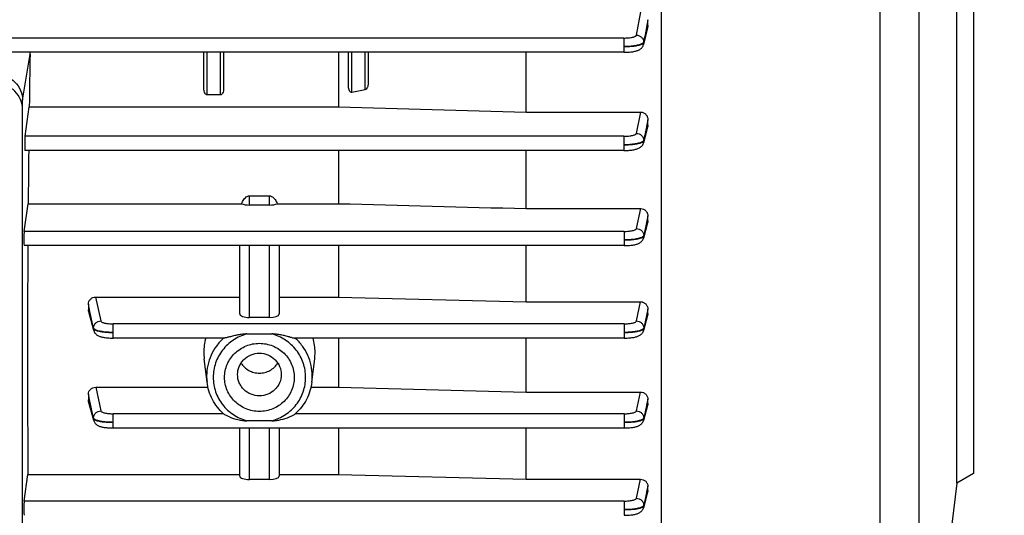
# Model space of a CAD drawing. Units: millimetres. Extents: x -2293 to 4080, y -597 to 3366.
# Drawn here: x 2455 to 2605, y 135 to 210 of the extents above; entities that cross this region are included whole.
import ezdxf

# ---------------------------------------------------------------- set-up
doc = ezdxf.new("R2010")
doc.units = ezdxf.units.MM
doc.header["$LTSCALE"] = 46.255
doc.header["$PDMODE"] = 3
doc.header["$PDSIZE"] = 0.3125
doc.layers.get('0').update_dxf_attribs({"linetype": 'CONTINUOUS'})
doc.layers.get('Defpoints').update_dxf_attribs({"linetype": 'CONTINUOUS'})
doc.layers.add('AM_5', color=3, linetype='CONTINUOUS', lineweight=25)
doc.styles.get("Standard").update_dxf_attribs({"font": 'txt', "width": 0.7})
doc.dimstyles.new('AM_DIN$0', dxfattribs={"dimtxt": 3.5, "dimasz": 2.5, "dimexe": 1, "dimexo": 1, "dimgap": 1.5, "dimtad": 1, "dimdsep": 46, "dimtxsty": 'STANDARD', "dimcen": 0, "dimclrd": 256, "dimclre": 256, "dimclrt": 2, "dimadec": 0, "dimazin": 2, "dimtp": 0.1, "dimtm": 0.1, "dimtfac": 0.71, "dimtdec": 3, "dimtmove": 0, "dimatfit": 3, "dimfxl": 1, "dimlwd": -1, "dimlwe": -1, "dimarcsym": 0})

# ---------------------------------------------------------------- blocks, each defined once
blk = doc.blocks.new('*D14')
at = {"layer": 'AM_5', "ltscale": 10, "transparency": 16777216}
for p, q in [((1532.68, 792.46), (2693.62, 792.46)), ((2692.62, -137.54), (2692.62, 762.46)), ((1532.68, -167.54), (2693.62, -167.54))]:
    blk.add_line(p, q, dxfattribs=at)
for points in [[(2687.62, 762.46), (2697.62, 762.46), (2692.62, 792.46)], [(2687.62, -137.54), (2697.62, -137.54), (2692.62, -167.54)]]:
    blk.add_solid(points, dxfattribs=at)
at = {"layer": 'Defpoints', "color": 0, "ltscale": 10, "transparency": 16777216}
for p in [(1531.68, 792.46), (2692.62, 792.46), (1531.68, -167.54)]:
    blk.add_point(p, dxfattribs=at)
at = {"layer": 'AM_5', "color": 2, "ltscale": 10, "transparency": 16777216, "insert": (2660.12, 426.87), "char_height": 35, "attachment_point": 5, "rotation": 90}
blk.add_mtext('960', dxfattribs=at)
blk = doc.blocks.new('*D15')
at = {"layer": 'AM_5', "ltscale": 10, "transparency": 16777216}
for p, q in [((-648.12, 943.44), (2803.26, 943.44)), ((2802.26, 913.44), (2802.26, -243.04)), ((-969.92, -273.04), (2803.26, -273.04))]:
    blk.add_line(p, q, dxfattribs=at)
for points in [[(2797.26, 913.44), (2807.26, 913.44), (2802.26, 943.44)], [(2797.26, -243.04), (2807.26, -243.04), (2802.26, -273.04)]]:
    blk.add_solid(points, dxfattribs=at)
at = {"layer": 'Defpoints', "color": 0, "ltscale": 10, "transparency": 16777216}
for p in [(-649.12, 943.44), (-970.92, -273.04), (2802.26, -273.04)]:
    blk.add_point(p, dxfattribs=at)
at = {"layer": 'AM_5', "color": 2, "ltscale": 10, "transparency": 16777216, "insert": (2769.76, 335.2), "char_height": 35, "attachment_point": 5, "rotation": 90}
blk.add_mtext('1180', dxfattribs=at)

msp = doc.modelspace()

# ---------------------------------------------------------------- linework, layer by layer
at = {"color": 9, "linetype": 'Continuous'}
for p, q in [((2585.717, 94.242), (2585.717, 242.586)), ((2591.602, 237.036), (2591.602, 100.4)), ((2548.665, 208.135), (2549.328, 211.693)), ((2550.397, 210.488), (2550.185, 209.349)), ((2550.324, 209.283), (2550.397, 209.583)), ((2550.185, 209.349), (2550.177, 209.308)), ((2550.292, 209.149), (2550.324, 209.283)), ((2546.768, 207.697), (2447.763, 207.697)), ((2546.768, 207.697), (2546.768, 205.529)), ((2549.761, 207.082), (2549.764, 206.989)), ((2455.348, 198.244), (2456.478, 205.246)), ((2483.398, 199.046), (2483.398, 205.529)), ((2485.398, 205.529), (2485.398, 199.046)), ((2505.398, 199.44), (2505.398, 205.529)), ((2507.398, 205.529), (2507.398, 199.824)), ((2548.67, 193.202), (2549.32, 196.433)), ((2550.397, 195.274), (2550.187, 194.228)), ((2550.187, 194.228), (2550.18, 194.193)), ((2550.292, 194.06), (2550.32, 194.167)), ((2550.32, 194.167), (2550.397, 194.463)), ((2546.773, 192.765), (2455.709, 192.765)), ((2546.773, 192.765), (2546.773, 190.598)), ((2549.767, 192.141), (2549.768, 192.049)), ((2489.848, 182.297), (2489.848, 183.705)), ((2492.848, 183.705), (2492.848, 182.297)), ((2548.674, 178.729), (2549.311, 181.758)), ((2550.188, 179.643), (2550.184, 179.622)), ((2550.397, 180.636), (2550.188, 179.643)), ((2550.32, 179.596), (2550.397, 179.883)), ((2546.776, 178.293), (2455.579, 178.293)), ((2546.776, 178.293), (2546.776, 176.125)), ((2550.184, 179.622), (2549.771, 177.66)), ((2549.772, 177.568), (2550.293, 179.497)), ((2550.293, 179.497), (2550.32, 179.596)), ((2549.77, 177.66), (2549.771, 177.568)), ((2489.848, 165.208), (2489.848, 176.125)), ((2492.848, 176.125), (2492.848, 165.208)), ((2466.443, 168.31), (2467.228, 164.669)), ((2465.589, 166.106), (2465.349, 167.219)), ((2465.349, 166.348), (2465.425, 166.073)), ((2548.675, 164.669), (2549.303, 167.58)), ((2550.397, 166.489), (2550.19, 165.526)), ((2465.425, 166.073), (2465.479, 165.873)), ((2465.479, 165.873), (2466.131, 163.5)), ((2466.131, 163.593), (2465.589, 166.106)), ((2550.189, 165.524), (2549.773, 163.593)), ((2549.773, 163.5), (2550.293, 165.396)), ((2550.19, 165.526), (2550.189, 165.524)), ((2550.293, 165.396), (2550.322, 165.5)), ((2550.322, 165.5), (2550.397, 165.775)), ((2466.131, 163.5), (2466.132, 163.593)), ((2546.778, 164.233), (2469.126, 164.233)), ((2469.126, 162.066), (2469.126, 164.233)), ((2546.778, 164.233), (2546.778, 162.066)), ((2549.772, 163.593), (2549.772, 163.5)), ((2466.452, 154.586), (2467.228, 151)), ((2465.58, 152.459), (2465.349, 153.526)), ((2548.676, 151), (2549.295, 153.86)), ((2550.397, 152.8), (2550.197, 151.876)), ((2465.349, 152.684), (2465.42, 152.426)), ((2465.42, 152.426), (2466.131, 149.825)), ((2466.131, 149.917), (2465.58, 152.459)), ((2550.189, 151.839), (2549.773, 149.917)), ((2549.773, 149.825), (2550.293, 151.728)), ((2550.197, 151.876), (2550.189, 151.839)), ((2550.293, 151.728), (2550.327, 151.85)), ((2550.327, 151.85), (2550.397, 152.108)), ((2466.132, 149.825), (2466.131, 149.917)), ((2485.881, 150.565), (2469.126, 150.565)), ((2469.126, 148.397), (2469.126, 150.565)), ((2546.778, 150.565), (2496.815, 150.565)), ((2546.778, 150.565), (2546.778, 148.397)), ((2549.772, 149.917), (2549.772, 149.825)), ((2489.848, 140.57), (2489.848, 148.397)), ((2492.848, 148.397), (2492.848, 140.57)), ((2548.674, 137.725), (2549.286, 140.594)), ((2550.397, 139.567), (2550.207, 138.673)), ((2549.771, 136.542), (2550.293, 138.495)), ((2550.189, 138.589), (2549.772, 136.634)), ((2550.207, 138.673), (2550.189, 138.589)), ((2550.293, 138.495), (2550.334, 138.648)), ((2550.334, 138.648), (2550.397, 138.886)), ((2546.776, 137.288), (2455.579, 137.288)), ((2546.776, 137.288), (2546.776, 135.121)), ((2549.771, 136.634), (2549.77, 136.542))]:
    msp.add_line(p, q, dxfattribs=at)
at = {"color": 7, "linetype": 'Continuous'}
for p, q in [((2552.412, 232.303), (2552.412, 96.092)), ((2597.398, 140.018), (2597.398, 219.905)), ((2599.898, 218.461), (2599.898, 141.461)), ((2550.398, 209.583), (2550.398, 210.488)), ((2550.36, 209.274), (2549.734, 206.71)), ((2546.768, 205.529), (2453.661, 205.529)), ((2482.898, 199.99), (2482.898, 205.529)), ((2485.898, 205.529), (2485.898, 199.99)), ((2503.355, 205.529), (2503.355, 197.23)), ((2504.898, 200.283), (2504.898, 205.529)), ((2507.898, 205.529), (2507.898, 200.849)), ((2531.898, 196.433), (2531.898, 205.529)), ((2455.348, 124.592), (2455.348, 198.244)), ((2485.398, 199.046), (2483.398, 199.046)), ((2455.709, 192.765), (2456.353, 197.23)), ((2456.353, 197.23), (2503.355, 197.23)), ((2531.898, 196.433), (2549.32, 196.433)), ((2550.398, 194.463), (2550.398, 195.274)), ((2550.358, 194.157), (2549.735, 191.764)), ((2546.773, 190.598), (2455.701, 190.598)), ((2503.355, 190.598), (2503.355, 182.511)), ((2531.898, 181.758), (2531.898, 190.598)), ((2489.848, 183.705), (2492.848, 183.705)), ((2455.579, 178.293), (2456.187, 182.511)), ((2456.187, 182.511), (2488.642, 182.511)), ((2492.848, 182.297), (2489.848, 182.297)), ((2494.054, 182.511), (2503.355, 182.511)), ((2531.898, 181.758), (2549.311, 181.758)), ((2550.398, 179.883), (2550.398, 180.636)), ((2550.358, 179.586), (2549.735, 177.282)), ((2546.776, 176.125), (2455.572, 176.125)), ((2488.348, 165.735), (2488.348, 176.125)), ((2494.348, 176.125), (2494.348, 165.735)), ((2503.355, 176.125), (2503.355, 168.31)), ((2531.898, 167.58), (2531.898, 176.125)), ((2466.443, 168.31), (2488.348, 168.31)), ((2494.348, 168.31), (2503.355, 168.31)), ((2503.355, 168.31), (2531.898, 167.58)), ((2465.348, 167.219), (2465.348, 166.348)), ((2531.898, 167.58), (2549.303, 167.58)), ((2550.398, 165.775), (2550.398, 166.489)), ((2466.168, 163.218), (2465.388, 166.063)), ((2492.848, 165.208), (2489.848, 165.208)), ((2550.359, 165.49), (2549.735, 163.218)), ((2469.035, 162.067), (2469.126, 162.066)), ((2485.957, 162.066), (2469.126, 162.066)), ((2489.445, 162.702), (2493.252, 162.702)), ((2546.778, 162.066), (2496.74, 162.066)), ((2503.355, 162.066), (2503.355, 154.586)), ((2531.898, 153.86), (2531.898, 162.066)), ((2546.778, 162.066), (2546.858, 162.067)), ((2483.379, 155.384), (2482.949, 158.912)), ((2499.318, 155.384), (2499.747, 158.912)), ((2466.452, 154.586), (2483.523, 154.586)), ((2499.173, 154.586), (2503.355, 154.586)), ((2503.355, 154.586), (2531.898, 153.86)), ((2465.348, 153.526), (2465.348, 152.684)), ((2531.898, 153.86), (2549.295, 153.86)), ((2550.398, 152.108), (2550.398, 152.8)), ((2466.168, 149.551), (2465.385, 152.416)), ((2550.361, 151.841), (2549.735, 149.551)), ((2546.778, 148.397), (2469.126, 148.397)), ((2488.348, 141.07), (2488.348, 148.397)), ((2493.252, 149.496), (2489.445, 149.496)), ((2494.348, 148.397), (2494.348, 141.07)), ((2503.355, 148.397), (2503.355, 141.332)), ((2531.898, 140.594), (2531.898, 148.397)), ((2455.579, 137.288), (2456.162, 141.332)), ((2456.162, 141.332), (2488.348, 141.332)), ((2494.348, 141.332), (2503.355, 141.332)), ((2503.355, 141.332), (2531.898, 140.594)), ((2599.898, 141.461), (2597.398, 140.018)), ((2492.848, 140.57), (2489.848, 140.57)), ((2531.898, 140.594), (2549.286, 140.594)), ((2550.398, 138.886), (2550.398, 139.567)), ((2597.398, 140.018), (2594.398, 115.585)), ((2550.365, 138.64), (2549.735, 136.281))]:
    msp.add_line(p, q, dxfattribs=at)
for points in [[(2546.768, 205.53), (2546.849, 205.531), (2547.053, 205.534), (2547.252, 205.541), (2547.445, 205.552), (2547.63, 205.566), (2547.806, 205.582), (2547.973, 205.602), (2548.13, 205.624), (2548.277, 205.649), (2548.415, 205.677), (2548.545, 205.707), (2548.666, 205.741), (2548.781, 205.778), (2548.891, 205.819), (2548.997, 205.865), (2549.101, 205.918), (2549.202, 205.979), (2549.299, 206.048), (2549.39, 206.127), (2549.475, 206.214), (2549.551, 206.31), (2549.617, 206.414), (2549.672, 206.526), (2549.715, 206.643), (2549.734, 206.71)], [(2546.773, 190.599), (2546.854, 190.599), (2547.057, 190.603), (2547.255, 190.61), (2547.447, 190.62), (2547.631, 190.634), (2547.807, 190.651), (2547.973, 190.67), (2548.131, 190.692), (2548.279, 190.717), (2548.417, 190.744), (2548.548, 190.774), (2548.671, 190.808), (2548.786, 190.845), (2548.897, 190.886), (2549.004, 190.932), (2549.107, 190.985), (2549.207, 191.046), (2549.304, 191.115), (2549.394, 191.193), (2549.478, 191.28), (2549.553, 191.374), (2549.618, 191.476), (2549.673, 191.585), (2549.716, 191.699), (2549.735, 191.763)], [(2546.776, 176.126), (2546.856, 176.127), (2547.059, 176.13), (2547.257, 176.137), (2547.448, 176.148), (2547.632, 176.161), (2547.807, 176.178), (2547.973, 176.197), (2548.129, 176.219), (2548.276, 176.244), (2548.414, 176.271), (2548.542, 176.301), (2548.663, 176.334), (2548.778, 176.37), (2548.888, 176.41), (2548.993, 176.455), (2549.096, 176.507), (2549.197, 176.566), (2549.293, 176.634), (2549.385, 176.71), (2549.47, 176.796), (2549.547, 176.889), (2549.614, 176.991), (2549.67, 177.101), (2549.716, 177.216), (2549.736, 177.282)], [(2466.168, 163.218), (2466.183, 163.167), (2466.227, 163.051), (2466.283, 162.941), (2466.349, 162.838), (2466.425, 162.744), (2466.509, 162.657), (2466.6, 162.58), (2466.697, 162.512), (2466.797, 162.452), (2466.9, 162.399), (2467.006, 162.354), (2467.115, 162.313), (2467.229, 162.277), (2467.35, 162.243), (2467.479, 162.213), (2467.616, 162.186), (2467.762, 162.161), (2467.919, 162.138), (2468.084, 162.119), (2468.259, 162.102), (2468.443, 162.088), (2468.634, 162.078), (2468.832, 162.07), (2469.035, 162.067)], [(2546.858, 162.067), (2547.06, 162.07), (2547.258, 162.077), (2547.449, 162.088), (2547.633, 162.102), (2547.808, 162.118), (2547.974, 162.138), (2548.131, 162.159), (2548.278, 162.184), (2548.417, 162.211), (2548.547, 162.241), (2548.67, 162.274), (2548.785, 162.31), (2548.895, 162.351), (2549.002, 162.397), (2549.105, 162.449), (2549.205, 162.509), (2549.301, 162.578), (2549.391, 162.654), (2549.475, 162.739), (2549.55, 162.833), (2549.616, 162.934), (2549.672, 163.041), (2549.716, 163.154), (2549.736, 163.218)], [(2466.168, 149.551), (2466.182, 149.502), (2466.225, 149.388), (2466.28, 149.28), (2466.344, 149.177), (2466.418, 149.083), (2466.501, 148.996), (2466.591, 148.918), (2466.687, 148.849), (2466.787, 148.788), (2466.89, 148.735), (2466.996, 148.688), (2467.106, 148.646), (2467.222, 148.609), (2467.344, 148.576), (2467.474, 148.545), (2467.612, 148.518), (2467.76, 148.493), (2467.917, 148.471), (2468.083, 148.452), (2468.258, 148.435), (2468.442, 148.421), (2468.633, 148.41), (2468.832, 148.402), (2469.035, 148.399), (2469.126, 148.398)], [(2546.778, 148.398), (2546.858, 148.399), (2547.061, 148.402), (2547.258, 148.409), (2547.45, 148.42), (2547.634, 148.434), (2547.809, 148.45), (2547.975, 148.47), (2548.132, 148.491), (2548.28, 148.516), (2548.418, 148.543), (2548.549, 148.573), (2548.671, 148.606), (2548.787, 148.643), (2548.897, 148.684), (2549.003, 148.73), (2549.106, 148.782), (2549.206, 148.842), (2549.302, 148.911), (2549.393, 148.987), (2549.476, 149.073), (2549.551, 149.166), (2549.617, 149.267), (2549.672, 149.375), (2549.716, 149.487), (2549.736, 149.551)], [(2546.776, 135.122), (2546.857, 135.122), (2547.06, 135.126), (2547.258, 135.133), (2547.45, 135.143), (2547.634, 135.157), (2547.809, 135.173), (2547.976, 135.193), (2548.132, 135.215), (2548.279, 135.24), (2548.417, 135.267), (2548.546, 135.297), (2548.667, 135.33), (2548.781, 135.367), (2548.891, 135.407), (2548.997, 135.453), (2549.099, 135.504), (2549.2, 135.564), (2549.296, 135.632), (2549.388, 135.709), (2549.472, 135.795), (2549.548, 135.889), (2549.615, 135.991), (2549.671, 136.1), (2549.716, 136.215), (2549.736, 136.28)]]:
    msp.add_lwpolyline(points, dxfattribs=at)
for centre, radius, start, end in [((2450.326, 205.352), 6.153, 359.01461, 1.65127), ((2491.058, 159.881), 8.168, 164.4847, 179.9638), ((2491.638, 159.881), 8.168, 0.0362, 15.5153), ((2490.954, 159.887), 8.064, 179.99983, 186.93618), ((2491.742, 159.887), 8.064, 353.06381, 0.00017), ((2491.249, 156.453), 7.971, 227.77421, 228.37492), ((2491.447, 156.453), 7.971, 311.62508, 312.22579)]:
    msp.add_arc(centre, radius, start, end, dxfattribs=at)
at = {"color": 9, "linetype": 'Continuous'}
for centre, start, end in [((2490.983, 156.31), 180.00431, 186.94343), ((2491.713, 156.31), 353.05657, 359.99569)]:
    msp.add_arc(centre, 7.66, start, end, dxfattribs=at)
at = {"color": 7, "linetype": 'Continuous'}
for centre, major_axis, ratio, start_param, end_param in [((2459.329, 179.961), (0.702, 92.75), 0.0340911, 1.2949455, 1.3837809), ((2455.71, 191.698), (0.008, 1.1), 0.0340911, 0.2446041, 3.1416933), ((2459.329, 179.961), (0.702, 92.75), 0.0340911, 1.4561191, 1.5435656), ((2489.848, 182.824), (1.5, 0), 0.3514495, -2.5044999, -1.5707963), ((2492.848, 182.824), (1.5, 0), 0.3514495, -1.5707963, -0.6370927), ((2455.58, 177.225), (0.008, 1.1), 0.0340911, 0.2446041, 3.1416933), ((2459.329, 179.961), (0.702, 92.75), 0.0340911, -4.6707609, -4.2825517), ((2489.848, 165.735), (1.5, 0), 0.3514495, -3.1415927, -1.5707963), ((2492.848, 165.735), (1.5, 0), 0.3514495, -1.5707963, 0), ((2489.848, 141.07), (1.5, 0), 0.3335132, -3.1415927, -1.5707963), ((2492.848, 141.07), (1.5, 0), 0.3335132, -1.5707963, 0), ((2455.58, 136.221), (0.008, 1.1), 0.0340911, 0.2446041, 3.1416933)]:
    msp.add_ellipse(centre, major_axis=major_axis, ratio=ratio, start_param=start_param, end_param=end_param, dxfattribs=at)
for points in [[(2550.398, 209.583), (2550.398, 209.479), (2550.384, 209.374), (2550.36, 209.274)], [(2507.398, 199.824), (2506.731, 199.696), (2506.065, 199.569), (2505.398, 199.44)], [(2503.355, 197.23), (2512.869, 196.963), (2522.384, 196.698), (2531.898, 196.433)], [(2550.398, 194.463), (2550.398, 194.36), (2550.384, 194.257), (2550.358, 194.157)], [(2488.642, 182.511), (2488.685, 182.623), (2488.733, 182.733), (2488.787, 182.839)], [(2493.909, 182.839), (2493.963, 182.733), (2494.011, 182.623), (2494.054, 182.511)], [(2503.355, 182.511), (2512.869, 182.26), (2522.384, 182.009), (2531.898, 181.758)], [(2550.398, 179.883), (2550.398, 179.783), (2550.384, 179.682), (2550.357, 179.586)], [(2465.388, 166.063), (2465.362, 166.155), (2465.348, 166.252), (2465.348, 166.348)], [(2550.398, 165.775), (2550.398, 165.679), (2550.384, 165.582), (2550.359, 165.49)], [(2465.385, 152.417), (2465.361, 152.503), (2465.348, 152.594), (2465.348, 152.684)], [(2550.398, 152.108), (2550.398, 152.018), (2550.385, 151.928), (2550.361, 151.841)], [(2550.398, 138.886), (2550.398, 138.803), (2550.386, 138.72), (2550.365, 138.64)]]:
    msp.add_open_spline(points, degree=3, dxfattribs=at)
at = {"color": 9, "linetype": 'Continuous'}
for points, knots in [([(2546.768, 207.697), (2547.003, 207.697), (2547.347, 207.712), (2547.784, 207.765), (2548.066, 207.817), (2548.301, 207.88), (2548.483, 207.954), (2548.608, 208.031), (2548.658, 208.102), (2548.665, 208.135)], [0, 0, 0, 0, 0.3526531, 0.5140187, 0.6581347, 0.7805541, 0.8781213, 0.9498974, 1, 1, 1, 1]), ([(2548.665, 208.135), (2548.806, 208.133), (2549.088, 208.074), (2549.449, 207.844), (2549.696, 207.496), (2549.76, 207.22), (2549.763, 207.082)], [0, 0, 0, 0, 0.2528114, 0.5045093, 0.753265, 1, 1, 1, 1]), ([(2549.55, 206.853), (2549.488, 206.817), (2549.34, 206.748), (2548.975, 206.626), (2548.404, 206.508), (2547.623, 206.418), (2547.061, 206.394), (2546.768, 206.392)], [0, 0, 0, 0, 0.0765378, 0.1707168, 0.4064381, 0.6905022, 1, 1, 1, 1]), ([(2546.768, 206.391), (2547.06, 206.394), (2547.622, 206.415), (2548.402, 206.492), (2548.972, 206.595), (2549.337, 206.702), (2549.485, 206.761), (2549.549, 206.793)], [0, 0, 0, 0, 0.3107222, 0.5966873, 0.8314586, 0.9245922, 1, 1, 1, 1]), ([(2549.549, 206.793), (2549.564, 206.8), (2549.617, 206.828), (2549.668, 206.862), (2549.699, 206.89)], [0, 0, 0, 0, 0.2845061, 1, 1, 1, 1]), ([(2549.634, 206.91), (2549.628, 206.905), (2549.601, 206.885), (2549.572, 206.867), (2549.55, 206.853)], [0, 0, 0, 0, 0.2353252, 1, 1, 1, 1]), ([(2549.761, 207.082), (2549.758, 207.067), (2549.734, 206.998), (2549.679, 206.945), (2549.634, 206.91)], [0, 0, 0, 0, 0.2114157, 1, 1, 1, 1]), ([(2549.699, 206.89), (2549.708, 206.898), (2549.736, 206.926), (2549.759, 206.962), (2549.766, 206.989)], [0, 0, 0, 0, 0.2891142, 1, 1, 1, 1]), ([(2546.773, 192.765), (2547.008, 192.765), (2547.352, 192.78), (2547.788, 192.833), (2548.069, 192.885), (2548.305, 192.948), (2548.487, 193.021), (2548.612, 193.099), (2548.663, 193.169), (2548.67, 193.202)], [0, 0, 0, 0, 0.352232, 0.5134608, 0.6575246, 0.7799931, 0.8777136, 0.9497184, 1, 1, 1, 1]), ([(2548.67, 193.202), (2548.811, 193.2), (2549.095, 193.14), (2549.457, 192.908), (2549.703, 192.558), (2549.766, 192.279), (2549.769, 192.141)], [0, 0, 0, 0, 0.2527885, 0.5045076, 0.7532772, 1, 1, 1, 1]), ([(2549.553, 191.914), (2549.49, 191.877), (2549.343, 191.809), (2548.977, 191.688), (2548.407, 191.572), (2547.627, 191.484), (2547.066, 191.462), (2546.773, 191.46)], [0, 0, 0, 0, 0.0766901, 0.1709693, 0.406733, 0.6906803, 1, 1, 1, 1]), ([(2546.773, 191.46), (2547.064, 191.461), (2547.624, 191.482), (2548.403, 191.558), (2548.976, 191.657), (2549.343, 191.762), (2549.491, 191.821), (2549.554, 191.853)], [0, 0, 0, 0, 0.3094089, 0.594535, 0.8312158, 0.9247228, 1, 1, 1, 1]), ([(2549.554, 191.853), (2549.569, 191.861), (2549.622, 191.888), (2549.672, 191.922), (2549.704, 191.95)], [0, 0, 0, 0, 0.284442, 1, 1, 1, 1]), ([(2549.767, 192.141), (2549.763, 192.125), (2549.734, 192.047), (2549.667, 191.99), (2549.614, 191.952)], [0, 0, 0, 0, 0.2064688, 1, 1, 1, 1]), ([(2549.704, 191.95), (2549.712, 191.958), (2549.74, 191.986), (2549.763, 192.021), (2549.77, 192.049)], [0, 0, 0, 0, 0.2884282, 1, 1, 1, 1]), ([(2546.776, 178.293), (2547.011, 178.293), (2547.45, 178.312), (2547.967, 178.385), (2548.307, 178.476), (2548.489, 178.548), (2548.615, 178.626), (2548.666, 178.696), (2548.674, 178.729)], [0, 0, 0, 0, 0.3520081, 0.6570678, 0.7795871, 0.8774234, 0.9495905, 1, 1, 1, 1]), ([(2548.674, 178.729), (2548.815, 178.727), (2549.1, 178.666), (2549.464, 178.432), (2549.709, 178.079), (2549.77, 177.799), (2549.772, 177.66)], [0, 0, 0, 0, 0.2527798, 0.5045151, 0.7532877, 1, 1, 1, 1]), ([(2549.555, 177.434), (2549.493, 177.397), (2549.345, 177.33), (2548.978, 177.209), (2548.406, 177.096), (2547.627, 177.01), (2547.067, 176.988), (2546.776, 176.987)], [0, 0, 0, 0, 0.076797, 0.1711235, 0.4079707, 0.6921166, 1, 1, 1, 1]), ([(2546.776, 176.987), (2547.068, 176.988), (2547.629, 177.007), (2548.406, 177.08), (2548.976, 177.18), (2549.341, 177.284), (2549.489, 177.342), (2549.553, 177.373)], [0, 0, 0, 0, 0.3104932, 0.5962973, 0.8311238, 0.9243894, 1, 1, 1, 1]), ([(2549.553, 177.373), (2549.568, 177.381), (2549.622, 177.409), (2549.673, 177.441), (2549.705, 177.47)], [0, 0, 0, 0, 0.2842559, 1, 1, 1, 1]), ([(2549.772, 177.66), (2549.768, 177.644), (2549.737, 177.565), (2549.669, 177.508), (2549.614, 177.471)], [0, 0, 0, 0, 0.2049281, 1, 1, 1, 1]), ([(2549.705, 177.47), (2549.714, 177.478), (2549.742, 177.505), (2549.766, 177.541), (2549.773, 177.568)], [0, 0, 0, 0, 0.2891566, 1, 1, 1, 1]), ([(2466.13, 163.593), (2466.13, 163.732), (2466.19, 164.013), (2466.435, 164.369), (2466.8, 164.605), (2467.086, 164.667), (2467.228, 164.669)], [0, 0, 0, 0, 0.2467035, 0.4954683, 0.7472154, 1, 1, 1, 1]), ([(2467.228, 164.669), (2467.236, 164.636), (2467.287, 164.565), (2467.413, 164.488), (2467.596, 164.415), (2467.935, 164.325), (2468.452, 164.252), (2468.891, 164.233), (2469.126, 164.233)], [0, 0, 0, 0, 0.050473, 0.1227197, 0.2206089, 0.3431451, 0.648139, 1, 1, 1, 1]), ([(2546.778, 164.233), (2547.013, 164.233), (2547.452, 164.252), (2547.969, 164.325), (2548.308, 164.415), (2548.49, 164.488), (2548.617, 164.565), (2548.668, 164.636), (2548.675, 164.669)], [0, 0, 0, 0, 0.3518582, 0.6568496, 0.7793857, 0.8772761, 0.9495249, 1, 1, 1, 1]), ([(2548.675, 164.669), (2548.818, 164.667), (2549.103, 164.605), (2549.468, 164.369), (2549.713, 164.013), (2549.773, 163.732), (2549.774, 163.593)], [0, 0, 0, 0, 0.2527842, 0.5045311, 0.7532967, 1, 1, 1, 1]), ([(2466.129, 163.5), (2466.132, 163.492), (2466.146, 163.454), (2466.174, 163.423), (2466.198, 163.402)], [0, 0, 0, 0, 0.218267, 1, 1, 1, 1]), ([(2466.289, 163.404), (2466.268, 163.419), (2466.202, 163.467), (2466.142, 163.536), (2466.13, 163.593)], [0, 0, 0, 0, 0.3067012, 1, 1, 1, 1]), ([(2466.198, 163.402), (2466.208, 163.394), (2466.255, 163.356), (2466.308, 163.327), (2466.35, 163.306)], [0, 0, 0, 0, 0.2167669, 1, 1, 1, 1]), ([(2469.126, 162.927), (2468.834, 162.928), (2468.273, 162.948), (2467.495, 163.03), (2466.925, 163.144), (2466.561, 163.264), (2466.413, 163.331), (2466.35, 163.367)], [0, 0, 0, 0, 0.3090242, 0.5938649, 0.8288771, 0.9229373, 1, 1, 1, 1]), ([(2466.35, 163.306), (2466.414, 163.275), (2466.562, 163.218), (2466.927, 163.114), (2467.497, 163.016), (2468.274, 162.945), (2468.834, 162.928), (2469.126, 162.927)], [0, 0, 0, 0, 0.0756217, 0.1688876, 0.4037048, 0.6895067, 1, 1, 1, 1]), ([(2549.556, 163.367), (2549.493, 163.33), (2549.346, 163.263), (2548.979, 163.143), (2548.407, 163.032), (2547.628, 162.948), (2547.069, 162.928), (2546.778, 162.927)], [0, 0, 0, 0, 0.0768178, 0.1711539, 0.4079903, 0.692113, 1, 1, 1, 1]), ([(2546.778, 162.927), (2547.069, 162.928), (2547.628, 162.945), (2548.406, 163.018), (2548.978, 163.113), (2549.345, 163.217), (2549.493, 163.275), (2549.557, 163.306)], [0, 0, 0, 0, 0.3093664, 0.5944604, 0.8311444, 0.9246744, 1, 1, 1, 1]), ([(2549.557, 163.306), (2549.572, 163.314), (2549.625, 163.341), (2549.675, 163.374), (2549.707, 163.402)], [0, 0, 0, 0, 0.2843376, 1, 1, 1, 1]), ([(2549.774, 163.593), (2549.77, 163.576), (2549.739, 163.498), (2549.671, 163.441), (2549.617, 163.404)], [0, 0, 0, 0, 0.2051141, 1, 1, 1, 1]), ([(2549.707, 163.402), (2549.715, 163.41), (2549.744, 163.438), (2549.767, 163.473), (2549.774, 163.5)], [0, 0, 0, 0, 0.2883765, 1, 1, 1, 1]), ([(2485.903, 162.066), (2485.5, 161.702), (2484.766, 160.89), (2483.945, 159.476), (2483.437, 157.928), (2483.323, 156.848), (2483.323, 156.31)], [0, 0, 0, 0, 0.2514664, 0.5017544, 0.7511261, 1, 1, 1, 1]), ([(2489.445, 162.702), (2488.719, 162.502), (2487.326, 161.87), (2485.654, 160.32), (2484.572, 158.329), (2484.322, 156.837), (2484.322, 156.099)], [0, 0, 0, 0, 0.2525465, 0.503319, 0.7522431, 1, 1, 1, 1]), ([(2493.252, 149.496), (2493.977, 149.696), (2495.371, 150.328), (2497.042, 151.877), (2498.125, 153.871), (2498.498, 156.099), (2498.125, 158.327), (2497.042, 160.32), (2495.371, 161.87), (2493.977, 162.502), (2493.252, 162.702)], [0, 0, 0, 0, 0.126273, 0.2516595, 0.376122, 0.5000006, 0.6238788, 0.7483405, 0.8737265, 1, 1, 1, 1]), ([(2499.374, 156.31), (2499.374, 156.848), (2499.259, 157.928), (2498.751, 159.476), (2497.93, 160.89), (2497.197, 161.702), (2496.793, 162.066)], [0, 0, 0, 0, 0.2488739, 0.4982456, 0.7485336, 1, 1, 1, 1]), ([(2484.322, 156.099), (2484.322, 155.361), (2484.572, 153.869), (2485.654, 151.878), (2487.326, 150.328), (2488.719, 149.696), (2489.445, 149.496)], [0, 0, 0, 0, 0.2477569, 0.496681, 0.7474535, 1, 1, 1, 1]), ([(2466.129, 149.917), (2466.129, 150.057), (2466.188, 150.34), (2466.432, 150.698), (2466.798, 150.936), (2467.085, 150.999), (2467.228, 151)], [0, 0, 0, 0, 0.2466963, 0.4954447, 0.7471985, 1, 1, 1, 1]), ([(2466.264, 149.747), (2466.246, 149.76), (2466.19, 149.805), (2466.141, 149.867), (2466.129, 149.917)], [0, 0, 0, 0, 0.3009141, 1, 1, 1, 1]), ([(2466.13, 149.825), (2466.132, 149.817), (2466.146, 149.779), (2466.174, 149.748), (2466.197, 149.727)], [0, 0, 0, 0, 0.218907, 1, 1, 1, 1]), ([(2466.197, 149.727), (2466.207, 149.718), (2466.253, 149.681), (2466.305, 149.652), (2466.347, 149.631)], [0, 0, 0, 0, 0.2167868, 1, 1, 1, 1]), ([(2466.35, 149.692), (2466.342, 149.696), (2466.313, 149.714), (2466.284, 149.732), (2466.264, 149.747)], [0, 0, 0, 0, 0.2644783, 1, 1, 1, 1]), ([(2467.228, 151), (2467.235, 150.968), (2467.287, 150.897), (2467.413, 150.82), (2467.596, 150.747), (2467.935, 150.657), (2468.452, 150.584), (2468.891, 150.565), (2469.126, 150.565)], [0, 0, 0, 0, 0.0504935, 0.1227636, 0.2206669, 0.3432057, 0.6481767, 1, 1, 1, 1]), ([(2546.778, 150.565), (2547.013, 150.565), (2547.452, 150.584), (2547.969, 150.657), (2548.308, 150.747), (2548.49, 150.82), (2548.617, 150.897), (2548.668, 150.968), (2548.676, 151)], [0, 0, 0, 0, 0.3518217, 0.6567914, 0.7793301, 0.8772341, 0.9495053, 1, 1, 1, 1]), ([(2548.676, 151), (2548.819, 150.999), (2549.106, 150.936), (2549.471, 150.698), (2549.716, 150.34), (2549.774, 150.057), (2549.774, 149.917)], [0, 0, 0, 0, 0.252801, 0.5045549, 0.7533041, 1, 1, 1, 1]), ([(2549.642, 149.747), (2549.635, 149.742), (2549.608, 149.722), (2549.579, 149.705), (2549.557, 149.692)], [0, 0, 0, 0, 0.23565, 1, 1, 1, 1]), ([(2549.557, 149.631), (2549.572, 149.639), (2549.624, 149.666), (2549.675, 149.699), (2549.706, 149.727)], [0, 0, 0, 0, 0.2843634, 1, 1, 1, 1]), ([(2549.774, 149.917), (2549.771, 149.902), (2549.745, 149.833), (2549.688, 149.781), (2549.642, 149.747)], [0, 0, 0, 0, 0.2099937, 1, 1, 1, 1]), ([(2549.706, 149.727), (2549.715, 149.735), (2549.743, 149.763), (2549.767, 149.798), (2549.774, 149.825)], [0, 0, 0, 0, 0.2883732, 1, 1, 1, 1]), ([(2466.347, 149.631), (2466.411, 149.6), (2466.559, 149.542), (2466.926, 149.44), (2467.498, 149.346), (2468.276, 149.275), (2468.835, 149.259), (2469.126, 149.259)], [0, 0, 0, 0, 0.0753089, 0.1688254, 0.4054833, 0.6905765, 1, 1, 1, 1]), ([(2469.126, 149.259), (2468.834, 149.259), (2468.273, 149.278), (2467.495, 149.358), (2466.925, 149.471), (2466.561, 149.59), (2466.413, 149.656), (2466.35, 149.692)], [0, 0, 0, 0, 0.3091141, 0.5939921, 0.8289671, 0.922986, 1, 1, 1, 1]), ([(2549.557, 149.692), (2549.494, 149.656), (2549.346, 149.589), (2548.979, 149.47), (2548.407, 149.36), (2547.628, 149.278), (2547.069, 149.259), (2546.778, 149.259)], [0, 0, 0, 0, 0.0767596, 0.1710498, 0.4078597, 0.6920267, 1, 1, 1, 1]), ([(2546.778, 149.259), (2547.069, 149.259), (2547.628, 149.275), (2548.406, 149.346), (2548.977, 149.44), (2549.345, 149.542), (2549.493, 149.6), (2549.557, 149.631)], [0, 0, 0, 0, 0.3094398, 0.5945414, 0.8311942, 0.9247027, 1, 1, 1, 1]), ([(2546.776, 137.288), (2547.011, 137.289), (2547.45, 137.308), (2547.968, 137.381), (2548.307, 137.471), (2548.489, 137.544), (2548.616, 137.621), (2548.667, 137.692), (2548.674, 137.725)], [0, 0, 0, 0, 0.3519246, 0.6569428, 0.7794705, 0.8773372, 0.9495516, 1, 1, 1, 1]), ([(2548.674, 137.725), (2548.818, 137.723), (2549.106, 137.66), (2549.473, 137.42), (2549.717, 137.059), (2549.774, 136.774), (2549.773, 136.634)], [0, 0, 0, 0, 0.2528299, 0.5045859, 0.7533091, 1, 1, 1, 1]), ([(2549.556, 136.409), (2549.493, 136.373), (2549.345, 136.307), (2548.979, 136.188), (2548.406, 136.08), (2547.627, 136), (2547.067, 135.982), (2546.776, 135.983)], [0, 0, 0, 0, 0.0766883, 0.1709257, 0.4076814, 0.6918835, 1, 1, 1, 1]), ([(2546.776, 135.983), (2547.068, 135.982), (2547.628, 135.997), (2548.406, 136.064), (2548.975, 136.159), (2549.34, 136.261), (2549.489, 136.318), (2549.552, 136.349)], [0, 0, 0, 0, 0.3107427, 0.5966465, 0.831381, 0.9245345, 1, 1, 1, 1]), ([(2549.552, 136.349), (2549.568, 136.356), (2549.621, 136.383), (2549.672, 136.416), (2549.704, 136.444)], [0, 0, 0, 0, 0.2843629, 1, 1, 1, 1]), ([(2549.641, 136.464), (2549.635, 136.459), (2549.607, 136.44), (2549.578, 136.422), (2549.556, 136.409)], [0, 0, 0, 0, 0.235627, 1, 1, 1, 1]), ([(2549.773, 136.634), (2549.77, 136.619), (2549.744, 136.55), (2549.687, 136.498), (2549.641, 136.464)], [0, 0, 0, 0, 0.2101002, 1, 1, 1, 1]), ([(2549.704, 136.444), (2549.713, 136.452), (2549.741, 136.479), (2549.765, 136.514), (2549.772, 136.542)], [0, 0, 0, 0, 0.2890561, 1, 1, 1, 1])]:
    msp.add_open_spline(points, degree=3, knots=knots, dxfattribs=at)
for points in [[(2550.177, 209.308), (2550.038, 208.566), (2549.902, 207.824), (2549.762, 207.082)], [(2549.765, 206.989), (2549.941, 207.709), (2550.116, 208.429), (2550.292, 209.149)], [(2549.766, 206.989), (2549.768, 206.897), (2549.757, 206.804), (2549.735, 206.715)], [(2550.18, 194.193), (2550.042, 193.509), (2549.906, 192.825), (2549.768, 192.141)], [(2549.769, 192.049), (2549.944, 192.719), (2550.118, 193.39), (2550.292, 194.06)], [(2549.614, 191.952), (2549.594, 191.939), (2549.574, 191.926), (2549.553, 191.914)], [(2549.77, 192.049), (2549.772, 191.954), (2549.76, 191.858), (2549.736, 191.766)], [(2549.614, 177.471), (2549.595, 177.458), (2549.575, 177.445), (2549.555, 177.434)], [(2549.773, 177.568), (2549.774, 177.473), (2549.761, 177.376), (2549.736, 177.284)], [(2466.167, 163.219), (2466.142, 163.31), (2466.129, 163.406), (2466.129, 163.5)], [(2466.35, 163.367), (2466.33, 163.379), (2466.309, 163.391), (2466.289, 163.404)], [(2549.617, 163.404), (2549.597, 163.391), (2549.577, 163.378), (2549.556, 163.367)], [(2549.774, 163.5), (2549.774, 163.406), (2549.761, 163.31), (2549.736, 163.219)], [(2466.167, 149.552), (2466.143, 149.641), (2466.13, 149.733), (2466.13, 149.825)], [(2549.774, 149.825), (2549.773, 149.733), (2549.76, 149.641), (2549.736, 149.552)], [(2549.772, 136.542), (2549.771, 136.454), (2549.759, 136.367), (2549.736, 136.282)]]:
    msp.add_open_spline(points, degree=3, dxfattribs=at)
at = {"color": 7, "linetype": 'Continuous'}
for points, knots in [([(2451.348, 202.149), (2451.868, 202.149), (2452.915, 201.948), (2454.244, 201.082), (2455.138, 199.784), (2455.348, 198.753), (2455.348, 198.244)], [0, 0, 0, 0, 0.2527627, 0.5039176, 0.7527776, 1, 1, 1, 1]), ([(2455.348, 196.837), (2455.348, 197.346), (2455.138, 198.377), (2454.244, 199.676), (2452.915, 200.541), (2451.868, 200.743), (2451.348, 200.743)], [0, 0, 0, 0, 0.2472232, 0.4960824, 0.7472365, 1, 1, 1, 1]), ([(2507.898, 200.849), (2507.898, 200.674), (2507.863, 200.437), (2507.778, 200.219), (2507.752, 200.166)], [0, 0, 0, 0, 0.7479579, 1, 1, 1, 1]), ([(2483.045, 199.324), (2482.991, 199.426), (2482.92, 199.647), (2482.898, 199.876), (2482.898, 199.99)], [0, 0, 0, 0, 0.5003776, 1, 1, 1, 1]), ([(2483.398, 199.046), (2483.359, 199.046), (2483.279, 199.065), (2483.149, 199.156), (2483.081, 199.255), (2483.045, 199.324)], [0, 0, 0, 0, 0.2518274, 0.5028006, 1, 1, 1, 1]), ([(2485.752, 199.324), (2485.715, 199.255), (2485.647, 199.156), (2485.517, 199.065), (2485.438, 199.046), (2485.398, 199.046)], [0, 0, 0, 0, 0.4972055, 0.7482538, 1, 1, 1, 1]), ([(2485.898, 199.99), (2485.898, 199.876), (2485.876, 199.647), (2485.805, 199.425), (2485.752, 199.324)], [0, 0, 0, 0, 0.4996169, 1, 1, 1, 1]), ([(2505.045, 199.649), (2504.989, 199.743), (2504.918, 199.955), (2504.898, 200.174), (2504.898, 200.283)], [0, 0, 0, 0, 0.4988547, 1, 1, 1, 1]), ([(2505.398, 199.44), (2505.362, 199.433), (2505.286, 199.435), (2505.152, 199.498), (2505.081, 199.587), (2505.045, 199.649)], [0, 0, 0, 0, 0.2533493, 0.5043774, 1, 1, 1, 1]), ([(2507.752, 200.166), (2507.733, 200.128), (2507.655, 199.984), (2507.52, 199.847), (2507.398, 199.824)], [0, 0, 0, 0, 0.2532946, 1, 1, 1, 1]), ([(2549.32, 196.433), (2549.466, 196.433), (2549.762, 196.367), (2550.121, 196.096), (2550.346, 195.712), (2550.398, 195.419), (2550.398, 195.274)], [0, 0, 0, 0, 0.2513272, 0.5016796, 0.7510315, 1, 1, 1, 1]), ([(2488.787, 182.839), (2488.842, 182.946), (2488.964, 183.153), (2489.196, 183.429), (2489.489, 183.645), (2489.729, 183.705), (2489.848, 183.705)], [0, 0, 0, 0, 0.2504867, 0.5008663, 0.7508566, 1, 1, 1, 1]), ([(2492.848, 183.705), (2492.967, 183.705), (2493.208, 183.645), (2493.5, 183.43), (2493.732, 183.153), (2493.854, 182.946), (2493.909, 182.839)], [0, 0, 0, 0, 0.2489527, 0.4988883, 0.749345, 1, 1, 1, 1]), ([(2549.311, 181.758), (2549.455, 181.758), (2549.745, 181.697), (2550.107, 181.443), (2550.343, 181.069), (2550.398, 180.779), (2550.398, 180.636)], [0, 0, 0, 0, 0.249911, 0.4998205, 0.7498357, 1, 1, 1, 1]), ([(2465.348, 167.219), (2465.348, 167.36), (2465.408, 167.646), (2465.648, 168.01), (2466.013, 168.253), (2466.301, 168.31), (2466.443, 168.31)], [0, 0, 0, 0, 0.2489062, 0.4985788, 0.7489771, 1, 1, 1, 1]), ([(2549.303, 167.58), (2549.446, 167.58), (2549.733, 167.521), (2550.098, 167.279), (2550.34, 166.916), (2550.398, 166.63), (2550.398, 166.489)], [0, 0, 0, 0, 0.2510935, 0.5015448, 0.7511084, 1, 1, 1, 1]), ([(2486.782, 162.246), (2486.702, 162.226), (2486.548, 162.187), (2486.326, 162.131), (2486.13, 162.089), (2486.008, 162.065), (2485.956, 162.066)], [0, 0, 0, 0, 0.2893025, 0.5644746, 0.8125933, 1, 1, 1, 1]), ([(2489.445, 162.702), (2489.216, 162.702), (2488.76, 162.659), (2488.087, 162.548), (2487.428, 162.406), (2486.995, 162.299), (2486.782, 162.246)], [0, 0, 0, 0, 0.2534915, 0.5059959, 0.7560832, 1, 1, 1, 1]), ([(2495.915, 162.246), (2495.701, 162.299), (2495.268, 162.406), (2494.61, 162.547), (2493.937, 162.659), (2493.48, 162.702), (2493.252, 162.702)], [0, 0, 0, 0, 0.2439259, 0.4940484, 0.7465292, 1, 1, 1, 1]), ([(2495.915, 162.246), (2495.994, 162.226), (2496.148, 162.187), (2496.371, 162.131), (2496.566, 162.089), (2496.688, 162.065), (2496.741, 162.066)], [0, 0, 0, 0, 0.2893069, 0.5644838, 0.8126038, 1, 1, 1, 1]), ([(2486.048, 156.099), (2486.048, 156.437), (2486.117, 157.116), (2486.421, 158.093), (2486.914, 158.994), (2487.798, 160.045), (2489.274, 161.007), (2491.348, 161.407), (2493.422, 161.007), (2494.898, 160.045), (2495.782, 158.994), (2496.276, 158.093), (2496.58, 157.116), (2496.648, 156.437), (2496.648, 156.099)], [0, 0, 0, 0, 0.0619103, 0.1239298, 0.1861606, 0.2486635, 0.3739302, 0.4999998, 0.6260694, 0.7513359, 0.8138386, 0.8760696, 0.9380895, 1, 1, 1, 1]), ([(2488.025, 156.527), (2488.025, 156.949), (2488.157, 157.594), (2488.568, 158.342), (2489.122, 159.002), (2490.048, 159.604), (2491.348, 159.855), (2492.649, 159.604), (2493.574, 159.002), (2494.128, 158.342), (2494.54, 157.594), (2494.672, 156.949), (2494.672, 156.527)], [0, 0, 0, 0, 0.1234597, 0.1857689, 0.2483496, 0.3737728, 0.5, 0.6262272, 0.7516504, 0.8142311, 0.8765403, 1, 1, 1, 1]), ([(2488.54, 158.26), (2488.689, 158.03), (2489.049, 157.605), (2489.73, 157.121), (2490.513, 156.819), (2491.348, 156.716), (2492.183, 156.819), (2492.966, 157.121), (2493.648, 157.605), (2494.008, 158.03), (2494.157, 158.26)], [0, 0, 0, 0, 0.1240439, 0.2488286, 0.374237, 0.5, 0.625763, 0.7511714, 0.8759561, 1, 1, 1, 1]), ([(2496.648, 156.099), (2496.648, 155.761), (2496.58, 155.082), (2496.276, 154.104), (2495.782, 153.204), (2494.898, 152.152), (2493.422, 151.191), (2491.348, 150.791), (2489.274, 151.191), (2487.798, 152.152), (2486.914, 153.204), (2486.421, 154.104), (2486.117, 155.082), (2486.048, 155.761), (2486.048, 156.099)], [0, 0, 0, 0, 0.0619103, 0.1239298, 0.1861606, 0.2486635, 0.3739302, 0.4999998, 0.6260694, 0.7513359, 0.8138386, 0.8760696, 0.9380895, 1, 1, 1, 1]), ([(2494.672, 156.527), (2494.672, 156.104), (2494.54, 155.46), (2494.128, 154.712), (2493.574, 154.052), (2492.649, 153.449), (2491.348, 153.198), (2490.048, 153.449), (2489.122, 154.052), (2488.568, 154.712), (2488.157, 155.46), (2488.025, 156.104), (2488.025, 156.527)], [0, 0, 0, 0, 0.1234597, 0.1857689, 0.2483496, 0.3737728, 0.5, 0.6262272, 0.7516504, 0.8142311, 0.8765403, 1, 1, 1, 1]), ([(2465.348, 153.526), (2465.348, 153.664), (2465.41, 153.944), (2465.654, 154.297), (2466.021, 154.531), (2466.309, 154.586), (2466.452, 154.586)], [0, 0, 0, 0, 0.2450779, 0.4932566, 0.7452736, 1, 1, 1, 1]), ([(2485.892, 150.551), (2485.208, 151.173), (2484.049, 152.665), (2483.49, 154.471), (2483.379, 155.384)], [0, 0, 0, 0, 0.5012855, 1, 1, 1, 1]), ([(2499.318, 155.384), (2499.206, 154.471), (2498.647, 152.665), (2497.489, 151.173), (2496.804, 150.551)], [0, 0, 0, 0, 0.4987144, 1, 1, 1, 1]), ([(2549.295, 153.86), (2549.438, 153.86), (2549.725, 153.804), (2550.092, 153.57), (2550.338, 153.218), (2550.398, 152.938), (2550.398, 152.8)], [0, 0, 0, 0, 0.2546887, 0.5067155, 0.7548439, 1, 1, 1, 1]), ([(2486.782, 150.076), (2486.702, 150.107), (2486.546, 150.171), (2486.321, 150.274), (2486.123, 150.378), (2486.002, 150.453), (2485.955, 150.495)], [0, 0, 0, 0, 0.2765955, 0.5448153, 0.7950244, 1, 1, 1, 1]), ([(2486.782, 150.076), (2487.205, 149.911), (2487.863, 149.715), (2488.758, 149.543), (2489.216, 149.496), (2489.445, 149.496)], [0, 0, 0, 0, 0.4981389, 0.7490549, 1, 1, 1, 1]), ([(2493.252, 149.496), (2493.481, 149.496), (2493.938, 149.543), (2494.834, 149.714), (2495.491, 149.911), (2495.915, 150.076)], [0, 0, 0, 0, 0.250962, 0.5018888, 1, 1, 1, 1]), ([(2495.915, 150.076), (2495.995, 150.107), (2496.151, 150.171), (2496.375, 150.274), (2496.573, 150.378), (2496.694, 150.453), (2496.742, 150.495)], [0, 0, 0, 0, 0.2765959, 0.5448155, 0.7950244, 1, 1, 1, 1]), ([(2549.286, 140.594), (2549.431, 140.594), (2549.72, 140.539), (2550.089, 140.312), (2550.337, 139.971), (2550.398, 139.699), (2550.398, 139.567)], [0, 0, 0, 0, 0.2609862, 0.515654, 0.7612162, 1, 1, 1, 1])]:
    msp.add_open_spline(points, degree=3, knots=knots, dxfattribs=at)

# ---------------------------------------------------------------- dimensions: what is measured, and where the dimension line sits
at = {"layer": 'AM_5', "ltscale": 10}
dim = msp.add_linear_dim(base=(2802.256, -273.039), p1=(-649.116, 943.442), p2=(-970.917, -273.039), angle=90, text='1180', dimstyle='AM_DIN$0', override={"dimtxt": 35, "dimasz": 30, "dimgap": 15, "dimsah": 1}, dxfattribs=at)
dim.commit()
dim.dimension.update_dxf_attribs({"geometry": '*D15', "text_midpoint": (2769.756, 335.202)})
dim = msp.add_linear_dim(base=(2692.618, 792.461), p1=(1531.683, -167.539), p2=(1531.683, 792.461), angle=90, text='960', dimstyle='AM_DIN$0', override={"dimtxt": 35, "dimasz": 30, "dimgap": 15, "dimsah": 1}, dxfattribs=at)
dim.commit()
dim.dimension.update_dxf_attribs({"geometry": '*D14', "text_midpoint": (2692.618, 426.871), "dimtype": 160})

doc.saveas('drawing.dxf')
